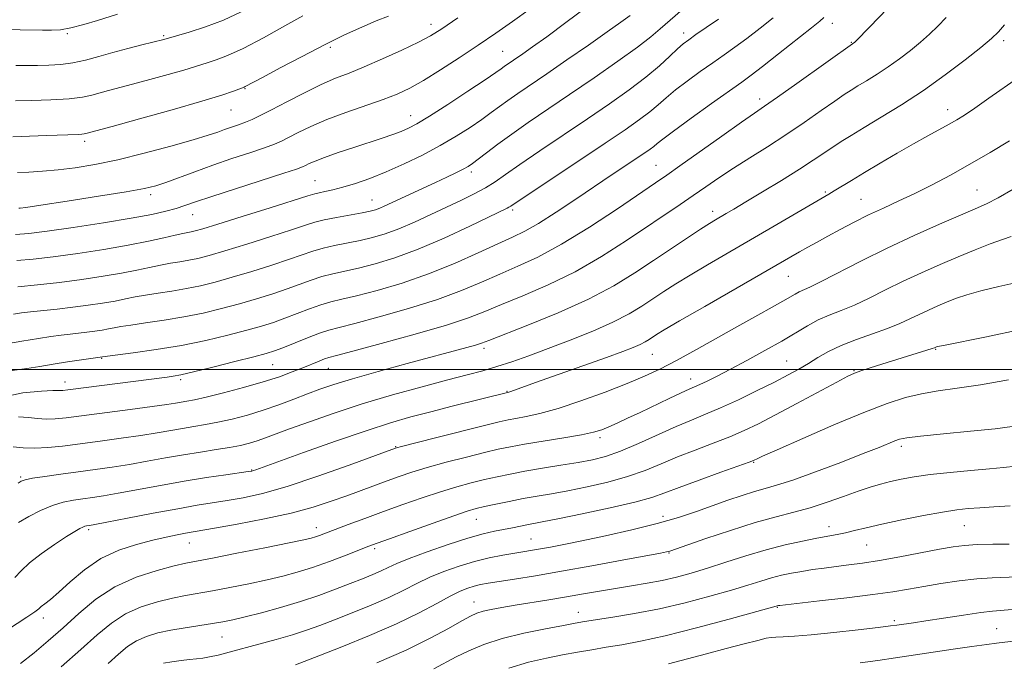
# Model space of a CAD drawing. Extents: x 2049800 to 2052700, y 347300 to 350200.
# Drawn here: x 2050668 to 2050901, y 348431 to 348583 of the extents above; entities that cross this region are included whole.
import ezdxf

# ---------------------------------------------------------------- set-up
doc = ezdxf.new("R2010")
doc.units = 0
doc.header["$MEASUREMENT"] = 0
for name, color, linetype, lineweight in [('32000', 7, 'Continuous', 0), ('DTM SPOT ELEVATION', 2, 'Continuous', 13), ('INDEX CONTOUR', 41, 'Continuous', 13), ('INTERMEDIATE CONTOUR', 44, 'Continuous', 0)]:
    doc.layers.add(name, color=color, linetype=linetype, lineweight=lineweight)

msp = doc.modelspace()

# ---------------------------------------------------------------- linework, layer by layer
at = {"layer": '32000', "flags": 128}
msp.add_lwpolyline([(2052500, 348500), (2050000, 348500)], dxfattribs=at)
at = {"layer": 'DTM SPOT ELEVATION'}
for p in [(2050859.92, 348581.81, 1133.4), (2050765.06, 348581.59, 1148.6), (2050824.78, 348579.54, 1138.5), (2050679.16, 348579.4, 1155.8), (2050701.91, 348578.89, 1154.2), (2050864.42, 348577.38, 1132.1), (2050900.38, 348577.77, 1127.6), (2050741.31, 348576.17, 1149.7), (2050781.99, 348575.2, 1144.9), (2050721.16, 348566.38, 1149.9), (2050842.77, 348563.93, 1132.5), (2050717.86, 348561.33, 1149.1), (2050887.19, 348561.44, 1126.6), (2050760.26, 348559.99, 1144.7), (2050683.24, 348553.97, 1149.6), (2050818.23, 348548.26, 1132.9), (2050737.66, 348544.62, 1142.9), (2050774.61, 348546.69, 1139.6), (2050894.05, 348542.46, 1122.9), (2050698.88, 348541.33, 1145.6), (2050751.14, 348540.06, 1140.8), (2050858.22, 348541.94, 1126.2), (2050866.68, 348540.26, 1124.9), (2050784.34, 348537.69, 1135.7), (2050708.8, 348536.58, 1143.2), (2050831.65, 348537.39, 1128.5), (2050849.54, 348522, 1123.1), (2050777.6, 348505, 1127.6), (2050817.35, 348503.59, 1123.1), (2050884.35, 348504.81, 1115.9), (2050687.24, 348502.68, 1133.9), (2050727.68, 348501.13, 1131.1), (2050849.11, 348502.03, 1118.9), (2050740.86, 348500.26, 1129.2), (2050865.05, 348499.7, 1116.1), (2050678.57, 348497.09, 1132.6), (2050705.93, 348497.62, 1131.7), (2050826.47, 348497.78, 1120.6), (2050783.03, 348494.87, 1124.1), (2050756.75, 348481.78, 1122.1), (2050805.02, 348483.87, 1119.6), (2050876.18, 348481.82, 1111.6), (2050841.32, 348478.11, 1113.9), (2050722.72, 348476.29, 1124.1), (2050668.17, 348474.61, 1126.2), (2050775.76, 348464.61, 1115.2), (2050819.88, 348465.3, 1112.5), (2050684.17, 348462.13, 1121.7), (2050737.96, 348462.61, 1118.6), (2050859.1, 348462.88, 1108.6), (2050891.13, 348463.1, 1107.1), (2050708.01, 348459.01, 1119.2), (2050788.7, 348459.98, 1112.9), (2050868.03, 348458.57, 1107.1), (2050751.76, 348457.7, 1115.7), (2050821.29, 348456.65, 1109.9), (2050775.25, 348445.04, 1108.7), (2050799.9, 348442.63, 1106.7), (2050846.92, 348443.8, 1103.9), (2050673.49, 348441.25, 1119.5), (2050874.58, 348440.65, 1102.3), (2050898.71, 348438.72, 1100.9), (2050715.73, 348436.81, 1113.1)]:
    msp.add_point(p, dxfattribs=at)
at = {"layer": 'INDEX CONTOUR'}
for points in [[(2050667.464, 348519.535, 1140), (2050672.114, 348520.013, 1140), (2050677.33, 348520.6119, 1140), (2050682.601, 348521.3, 1140), (2050687.586, 348522.038, 1140), (2050691.988, 348522.786, 1140), (2050695.5989, 348523.505, 1140), (2050698.57, 348524.157, 1140), (2050701.139, 348524.7051, 1140), (2050703.511, 348525.132, 1140), (2050705.7449, 348525.488, 1140), (2050707.863, 348525.846, 1140), (2050709.987, 348526.292, 1140), (2050712.629, 348526.98, 1140), (2050716.397, 348528.082, 1140), (2050721.5901, 348529.673, 1140), (2050727.263, 348531.4539, 1140), (2050732.16, 348533.027, 1140), (2050735.403, 348534.101, 1140), (2050737.624, 348534.8029, 1140), (2050739.831, 348535.361, 1140), (2050742.751, 348535.955, 1140), (2050748.801, 348537.071, 1140), (2050750.727, 348537.456, 1140), (2050751.976, 348537.775, 1140), (2050752.959, 348538.124, 1140), (2050754.051, 348538.594, 1140), (2050766.163, 348544.224, 1140), (2050768.804, 348545.475, 1140), (2050770.981, 348546.533, 1140), (2050772.6491, 348547.376, 1140), (2050773.837, 348548.029, 1140), (2050774.891, 348548.719, 1140), (2050776.232, 348549.72, 1140), (2050778.208, 348551.2451, 1140), (2050780.86, 348553.256, 1140), (2050784.154, 348555.655, 1140), (2050788.0661, 348558.372, 1140), (2050797.829, 348564.992, 1140), (2050803.593, 348568.95, 1140), (2050809.216, 348572.88, 1140), (2050813.8621, 348576.229, 1140), (2050816.993, 348578.638, 1140), (2050819.249, 348580.542, 1140), (2050821.567, 348582.572, 1140), (2050824.607, 348585.156, 1140)], [(2050666.268, 348555.014, 1150), (2050670.214, 348555.182, 1150), (2050674.326, 348555.339, 1150), (2050681.7399, 348555.595, 1150), (2050682.591, 348555.644, 1150), (2050683.142, 348555.71, 1150), (2050683.529, 348555.79, 1150), (2050689.718, 348557.476, 1150), (2050696.211, 348559.26, 1150), (2050703.9539, 348561.416, 1150), (2050710.959, 348563.421, 1150), (2050715.691, 348564.864, 1150), (2050718.408, 348565.78, 1150), (2050720.947, 348566.752, 1150), (2050721.203, 348566.872, 1150), (2050725.245, 348569.056, 1150), (2050729.405, 348571.284, 1150), (2050734.602, 348574.028, 1150), (2050739.936, 348576.774, 1150), (2050744.668, 348579.101, 1150), (2050748.713, 348580.966, 1150), (2050752.151, 348582.424, 1150), (2050755.038, 348583.529, 1150)], [(2050667.608, 348488.851, 1130), (2050669.95, 348488.687, 1130), (2050672.137, 348488.452, 1130), (2050674.195, 348488.293, 1130), (2050676.258, 348488.334, 1130), (2050678.874, 348488.6001, 1130), (2050693.987, 348490.553, 1130), (2050699.174, 348491.244, 1130), (2050702.649, 348491.744, 1130), (2050704.747, 348492.081, 1130), (2050707.43, 348492.538, 1130), (2050709.204, 348492.88, 1130), (2050711.976, 348493.498, 1130), (2050716.048, 348494.495, 1130), (2050720.812, 348495.743, 1130), (2050725.433, 348497.064, 1130), (2050729.25, 348498.304, 1130), (2050732.302, 348499.429, 1130), (2050734.803, 348500.43, 1130), (2050738.646, 348502, 1130), (2050739.929, 348502.505, 1130), (2050740.938, 348502.85, 1130), (2050742.74, 348503.346, 1130), (2050746.6231, 348504.374, 1130), (2050753.322, 348506.169, 1130), (2050761.364, 348508.386, 1130), (2050768.72, 348510.531, 1130), (2050773.932, 348512.255, 1130), (2050777.812, 348513.762, 1130), (2050781.742, 348515.397, 1130), (2050786.785, 348517.455, 1130), (2050792.745, 348520.021, 1130), (2050799.11, 348523.13, 1130), (2050805.398, 348526.738, 1130), (2050811.258, 348530.482, 1130), (2050823.963, 348539.0459, 1130), (2050827.015, 348541.128, 1130), (2050829.999, 348543.197, 1130), (2050833.117, 348545.341, 1130), (2050836.543, 348547.612, 1130), (2050840.396, 348550.053, 1130), (2050844.579, 348552.677, 1130), (2050848.94, 348555.487, 1130), (2050853.285, 348558.427, 1130), (2050857.261, 348561.205, 1130), (2050860.472, 348563.47, 1130), (2050862.685, 348564.996, 1130), (2050864.315, 348566.055, 1130), (2050865.941, 348567.0449, 1130), (2050868.013, 348568.289, 1130), (2050870.47, 348569.807, 1130), (2050873.123, 348571.548, 1130), (2050875.7951, 348573.452, 1130), (2050878.367, 348575.431, 1130), (2050880.733, 348577.388, 1130), (2050882.834, 348579.268, 1130), (2050884.807, 348581.16, 1130), (2050886.837, 348583.192, 1130)], [(2050662.402, 348436.857, 1120), (2050669.616, 348441.49, 1120), (2050671.502, 348442.77, 1120), (2050672.412, 348443.475, 1120), (2050672.999, 348443.972, 1120), (2050673.833, 348444.608, 1120), (2050675.155, 348445.655, 1120), (2050677.123, 348447.361, 1120), (2050679.843, 348449.843, 1120), (2050683.217, 348452.676, 1120), (2050687.093, 348455.301, 1120), (2050691.288, 348457.283, 1120), (2050695.483, 348458.677, 1120), (2050699.3281, 348459.661, 1120), (2050702.537, 348460.389, 1120), (2050705.094, 348460.922, 1120), (2050707.05, 348461.294, 1120), (2050713.9339, 348462.483, 1120), (2050719.269, 348463.444, 1120), (2050725.715, 348464.692, 1120), (2050732.035, 348466.08, 1120), (2050737.262, 348467.48, 1120), (2050741.515, 348468.853, 1120), (2050745.1829, 348470.18, 1120), (2050754.744, 348473.725, 1120), (2050757.538, 348474.735, 1120), (2050760.528, 348475.741, 1120), (2050764.156, 348476.838, 1120), (2050768.658, 348478.077, 1120), (2050773.4469, 348479.324, 1120), (2050777.727, 348480.3949, 1120), (2050780.9881, 348481.171, 1120), (2050783.844, 348481.767, 1120), (2050787.195, 348482.361, 1120), (2050796.435, 348483.868, 1120), (2050800.633, 348484.602, 1120), (2050803.489, 348485.213, 1120), (2050805.406, 348485.79, 1120), (2050807.064, 348486.463, 1120), (2050809.04, 348487.344, 1120), (2050811.491, 348488.473, 1120), (2050814.468, 348489.872, 1120), (2050821.365, 348493.149, 1120), (2050824.221, 348494.491, 1120), (2050826.0961, 348495.344, 1120), (2050827.368, 348495.9, 1120), (2050828.607, 348496.455, 1120), (2050830.309, 348497.264, 1120), (2050832.67, 348498.442, 1120), (2050835.8109, 348500.066, 1120), (2050839.735, 348502.154, 1120), (2050843.978, 348504.475, 1120), (2050847.96, 348506.741, 1120), (2050854.013, 348510.366, 1120), (2050856.564, 348511.726, 1120), (2050859.1841, 348512.855, 1120), (2050862.008, 348513.951, 1120), (2050865.137, 348515.246, 1120), (2050868.644, 348516.908, 1120), (2050872.495, 348518.841, 1120), (2050876.627, 348520.883, 1120), (2050880.96, 348522.896, 1120), (2050885.351, 348524.825, 1120), (2050889.642, 348526.636, 1120), (2050893.665, 348528.286, 1120), (2050897.219, 348529.692, 1120), (2050900.095, 348530.762, 1120), (2050902.158, 348531.442, 1120)], [(2050733.0961, 348430.2, 1110), (2050735.137, 348430.965, 1110), (2050738.608, 348432.3181, 1110), (2050744.025, 348434.453, 1110), (2050750.534, 348437.105, 1110), (2050756.938, 348439.898, 1110), (2050762.265, 348442.493, 1110), (2050766.445, 348444.724, 1110), (2050769.6321, 348446.462, 1110), (2050772.001, 348447.632, 1110), (2050773.797, 348448.357, 1110), (2050775.285, 348448.812, 1110), (2050776.75, 348449.158, 1110), (2050778.574, 348449.496, 1110), (2050781.157, 348449.913, 1110), (2050784.844, 348450.488, 1110), (2050789.741, 348451.274, 1110), (2050795.895, 348452.314, 1110), (2050803.118, 348453.601, 1110), (2050810.275, 348454.9149, 1110), (2050819.2991, 348456.6041, 1110), (2050820.712, 348456.879, 1110), (2050821.156, 348456.98, 1110), (2050821.528, 348457.095, 1110), (2050830.0071, 348460.03, 1110), (2050835.863, 348461.995, 1110), (2050841.702, 348463.834, 1110), (2050846.614, 348465.205, 1110), (2050850.791, 348466.276, 1110), (2050854.698, 348467.343, 1110), (2050858.673, 348468.62, 1110), (2050862.54, 348469.983, 1110), (2050865.995, 348471.222, 1110), (2050868.835, 348472.182, 1110), (2050871.2709, 348472.912, 1110), (2050873.616, 348473.516, 1110), (2050876.176, 348474.079, 1110), (2050879.231, 348474.6259, 1110), (2050883.05, 348475.165, 1110), (2050887.729, 348475.695, 1110), (2050892.6549, 348476.173, 1110), (2050897.038, 348476.549, 1110), (2050900.373, 348476.816, 1110), (2050903.297, 348477.158, 1110)], [(2050866.496, 348430.669, 1100), (2050870.635, 348431.214, 1100), (2050874.832, 348431.838, 1100), (2050883.707, 348433.216, 1100), (2050888.425, 348433.909, 1100), (2050892.843, 348434.529, 1100), (2050896.373, 348435.005, 1100), (2050898.655, 348435.296, 1100), (2050912.584, 348436.9441, 1100)]]:
    msp.add_polyline3d(points, dxfattribs=at)
at = {"layer": 'INTERMEDIATE CONTOUR'}
for points in [[(2050663.044, 348493.296, 1132), (2050668.657, 348494.461, 1132), (2050673.067, 348494.914, 1132), (2050675.7, 348495.069, 1132), (2050676.975, 348495.086, 1132), (2050677.56, 348495.06, 1132), (2050678.115, 348495.079, 1132), (2050679.271, 348495.211, 1132), (2050702.723, 348498.22, 1132), (2050704.17, 348498.422, 1132), (2050705.977, 348498.761, 1132), (2050708.946, 348499.437, 1132), (2050713.522, 348500.556, 1132), (2050718.734, 348501.867, 1132), (2050723.258, 348503.025, 1132), (2050726.163, 348503.8, 1132), (2050728.082, 348504.3999, 1132), (2050730.041, 348505.147, 1132), (2050735.917, 348507.512, 1132), (2050738.768, 348508.603, 1132), (2050740.963, 348509.331, 1132), (2050743.344, 348509.97, 1132), (2050747.059, 348510.9131, 1132), (2050752.842, 348512.446, 1132), (2050759.798, 348514.415, 1132), (2050766.62, 348516.562, 1132), (2050772.302, 348518.666, 1132), (2050777.035, 348520.672, 1132), (2050781.31, 348522.5661, 1132), (2050785.603, 348524.412, 1132), (2050790.338, 348526.601, 1132), (2050795.924, 348529.604, 1132), (2050802.501, 348533.651, 1132), (2050809.129, 348538.014, 1132), (2050818.148, 348544.141, 1132), (2050820.77, 348545.947, 1132), (2050823.905, 348548.153, 1132), (2050833.808, 348555.19, 1132), (2050838.415, 348558.445, 1132), (2050841.483, 348560.575, 1132), (2050843.889, 348562.223, 1132), (2050846.947, 348564.355, 1132), (2050851.519, 348567.603, 1132), (2050865.197, 348577.38, 1132), (2050865.417, 348577.593, 1132), (2050868.734, 348580.993, 1132), (2050872.966, 348585.363, 1132)], [(2050666.912, 348531.953, 1144), (2050670.076, 348532.164, 1144), (2050674.364, 348532.714, 1144), (2050680.573, 348533.603, 1144), (2050687.689, 348534.678, 1144), (2050694.241, 348535.7479, 1144), (2050699.098, 348536.661, 1144), (2050702.464, 348537.429, 1144), (2050704.882, 348538.106, 1144), (2050706.945, 348538.773, 1144), (2050709.461, 348539.633, 1144), (2050713.292, 348540.915, 1144), (2050718.892, 348542.731, 1144), (2050730.281, 348546.386, 1144), (2050733.322, 348547.389, 1144), (2050734.729, 348547.904, 1144), (2050735.444, 348548.244, 1144), (2050736.302, 348548.6779, 1144), (2050737.699, 348549.298, 1144), (2050739.923, 348550.158, 1144), (2050743.116, 348551.27, 1144), (2050746.826, 348552.5061, 1144), (2050753.534, 348554.716, 1144), (2050756.027, 348555.569, 1144), (2050758.032, 348556.305, 1144), (2050759.742, 348557.029, 1144), (2050761.741, 348558.092, 1144), (2050764.713, 348559.905, 1144), (2050769.029, 348562.677, 1144), (2050773.819, 348565.814, 1144), (2050777.899, 348568.522, 1144), (2050780.397, 348570.208, 1144), (2050781.67, 348571.095, 1144), (2050782.387, 348571.61, 1144), (2050786.817, 348574.651, 1144), (2050789.1, 348576.266, 1144), (2050792.43, 348578.669, 1144), (2050796.974, 348582.001, 1144), (2050802.162, 348585.904, 1144)], [(2050667.02, 348571.874, 1154), (2050669.442, 348571.858, 1154), (2050672.079, 348571.872, 1154), (2050674.805, 348571.926, 1154), (2050677.602, 348572.096, 1154), (2050680.48, 348572.478, 1154), (2050683.456, 348573.135, 1154), (2050686.582, 348573.993, 1154), (2050689.916, 348574.945, 1154), (2050693.432, 348575.89, 1154), (2050696.75, 348576.737, 1154), (2050701.936, 348578.04, 1154), (2050707.963, 348579.774, 1154), (2050711.833, 348581.012, 1154), (2050716.074, 348582.613, 1154), (2050720.226, 348584.524, 1154)], [(2050667.696, 348538.113, 1146), (2050667.998, 348538.146, 1146), (2050669.386, 348538.344, 1146), (2050672.913, 348538.871, 1146), (2050679.1191, 348539.816, 1146), (2050686.507, 348540.963, 1146), (2050693.074, 348542.02, 1146), (2050697.3551, 348542.787, 1146), (2050700.058, 348543.436, 1146), (2050702.435, 348544.23, 1146), (2050709.263, 348546.776, 1146), (2050713.5351, 348548.316, 1146), (2050718.041, 348549.852, 1146), (2050722.293, 348551.259, 1146), (2050725.749, 348552.414, 1146), (2050728.068, 348553.257, 1146), (2050729.729, 348553.98, 1146), (2050731.416, 348554.834, 1146), (2050733.702, 348556.013, 1146), (2050736.721, 348557.4639, 1146), (2050740.497, 348559.078, 1146), (2050744.949, 348560.743, 1146), (2050753.753, 348563.8299, 1146), (2050757.093, 348565.129, 1146), (2050760.049, 348566.52, 1146), (2050763.288, 348568.343, 1146), (2050767.289, 348570.82, 1146), (2050771.765, 348573.723, 1146), (2050776.24, 348576.708, 1146), (2050780.371, 348579.526, 1146), (2050784.347, 348582.306, 1146), (2050788.492, 348585.27, 1146)], [(2050663.417, 348505.836, 1136), (2050668.398, 348506.708, 1136), (2050672.311, 348507.363, 1136), (2050675.281, 348507.819, 1136), (2050677.682, 348508.1451, 1136), (2050679.835, 348508.402, 1136), (2050683.766, 348508.847, 1136), (2050685.624, 348509.088, 1136), (2050687.357, 348509.344, 1136), (2050688.875, 348509.602, 1136), (2050690.196, 348509.859, 1136), (2050691.763, 348510.151, 1136), (2050694.128, 348510.524, 1136), (2050697.66, 348511.017, 1136), (2050702.021, 348511.648, 1136), (2050706.693, 348512.429, 1136), (2050711.247, 348513.361, 1136), (2050715.618, 348514.415, 1136), (2050719.827, 348515.553, 1136), (2050723.876, 348516.737, 1136), (2050727.672, 348517.9269, 1136), (2050731.101, 348519.087, 1136), (2050736.771, 348521.157, 1136), (2050739.3, 348521.982, 1136), (2050741.857, 348522.643, 1136), (2050747.93, 348523.992, 1136), (2050751.868, 348524.992, 1136), (2050756.558, 348526.422, 1136), (2050762.053, 348528.444, 1136), (2050768.227, 348531.091, 1136), (2050774.218, 348533.873, 1136), (2050783.038, 348538.135, 1136), (2050783.503, 348538.379, 1136), (2050783.937, 348538.656, 1136), (2050788.252, 348541.542, 1136), (2050800.026, 348549.372, 1136), (2050806.207, 348553.501, 1136), (2050810.934, 348556.699, 1136), (2050814.318, 348559.073, 1136), (2050816.793, 348560.9441, 1136), (2050818.783, 348562.608, 1136), (2050820.68, 348564.266, 1136), (2050822.868, 348566.093, 1136), (2050825.606, 348568.197, 1136), (2050828.652, 348570.421, 1136), (2050831.64, 348572.539, 1136), (2050834.318, 348574.409, 1136), (2050836.8871, 348576.224, 1136), (2050839.664, 348578.261, 1136), (2050842.821, 348580.675, 1136), (2050845.9569, 348583.136, 1136)], [(2050665.48, 348580.385, 1156), (2050668.041, 348580.299, 1156), (2050673.307, 348580.227, 1156), (2050675.454, 348580.21, 1156), (2050677.519, 348580.331, 1156), (2050679.952, 348580.744, 1156), (2050683.02, 348581.534, 1156), (2050686.274, 348582.506, 1156), (2050691.034, 348584.012, 1156)], [(2050666.16, 348499.789, 1134), (2050669.574, 348500.257, 1134), (2050672.665, 348500.746, 1134), (2050675.794, 348501.261, 1134), (2050679.1699, 348501.794, 1134), (2050687.494, 348503.036, 1134), (2050694.735, 348503.96, 1134), (2050700.159, 348504.728, 1134), (2050706.107, 348505.72, 1134), (2050711.877, 348506.895, 1134), (2050717.112, 348508.133, 1134), (2050721.543, 348509.289, 1134), (2050725.019, 348510.2679, 1134), (2050727.877, 348511.164, 1134), (2050730.571, 348512.117, 1134), (2050736.344, 348514.334, 1134), (2050739.034, 348515.293, 1134), (2050741.41, 348515.987, 1134), (2050744.001, 348516.616, 1134), (2050747.494, 348517.453, 1134), (2050752.362, 348518.7219, 1134), (2050758.232, 348520.445, 1134), (2050764.52, 348522.592, 1134), (2050770.672, 348525.078, 1134), (2050776.258, 348527.583, 1134), (2050780.878, 348529.734, 1134), (2050784.338, 348531.312, 1134), (2050787.268, 348532.7281, 1134), (2050790.503, 348534.549, 1134), (2050794.636, 348537.167, 1134), (2050799.303, 348540.2721, 1134), (2050807.901, 348546.07, 1134), (2050815.579, 348551.2131, 1134), (2050816.834, 348552.092, 1134), (2050817.72, 348552.761, 1134), (2050818.519, 348553.418, 1134), (2050819.843, 348554.472, 1134), (2050822.386, 348556.3851, 1134), (2050826.52, 348559.396, 1134), (2050831.34, 348562.861, 1134), (2050838.514, 348567.973, 1134), (2050840.74, 348569.595, 1134), (2050843.393, 348571.621, 1134), (2050847.205, 348574.6049, 1134), (2050854.964, 348580.745, 1134), (2050856.989, 348582.372, 1134), (2050857.901, 348583.194, 1134)], [(2050666.468, 348513.115, 1138), (2050668.295, 348513.376, 1138), (2050670.454, 348513.63, 1138), (2050676.777, 348514.3, 1138), (2050680.457, 348514.721, 1138), (2050684.085, 348515.192, 1138), (2050687.468, 348515.691, 1138), (2050690.431, 348516.194, 1138), (2050692.898, 348516.6821, 1138), (2050695.167, 348517.154, 1138), (2050697.634, 348517.615, 1138), (2050700.586, 348518.075, 1138), (2050703.883, 348518.568, 1138), (2050707.278, 348519.1369, 1138), (2050710.6171, 348519.826, 1138), (2050714.123, 348520.698, 1138), (2050718.112, 348521.818, 1138), (2050722.733, 348523.205, 1138), (2050727.467, 348524.69, 1138), (2050731.63, 348526.057, 1138), (2050737.197, 348527.98, 1138), (2050739.565, 348528.672, 1138), (2050742.304, 348529.2989, 1138), (2050748.365, 348530.532, 1138), (2050751.298, 348531.224, 1138), (2050754.267, 348532.098, 1138), (2050757.506, 348533.284, 1138), (2050761.16, 348534.852, 1138), (2050765.024, 348536.644, 1138), (2050772.2529, 348540.077, 1138), (2050775.301, 348541.5651, 1138), (2050777.921, 348542.97, 1138), (2050780.203, 348544.399, 1138), (2050782.698, 348546.133, 1138), (2050786.073, 348548.4959, 1138), (2050790.769, 348551.688, 1138), (2050802.018, 348559.247, 1138), (2050807.283, 348562.844, 1138), (2050811.927, 348566.137, 1138), (2050815.8671, 348569.126, 1138), (2050819.048, 348571.798, 1138), (2050821.518, 348574.06, 1138), (2050823.351, 348575.801, 1138), (2050824.691, 348576.998, 1138), (2050825.963, 348577.98, 1138), (2050827.661, 348579.163, 1138), (2050830.121, 348580.844, 1138), (2050833.035, 348582.853, 1138)], [(2050666.897, 348563.502, 1152), (2050670.674, 348563.591, 1152), (2050675.262, 348563.752, 1152), (2050679.554, 348564.019, 1152), (2050682.712, 348564.41, 1152), (2050684.982, 348564.8899, 1152), (2050688.892, 348565.952, 1152), (2050694.563, 348567.437, 1152), (2050698.64, 348568.538, 1152), (2050702.945, 348569.728, 1152), (2050706.65, 348570.787, 1152), (2050709.17, 348571.555, 1152), (2050712.42, 348572.618, 1152), (2050714.34, 348573.231, 1152), (2050716.998, 348574.232, 1152), (2050720.692, 348575.925, 1152), (2050725.49, 348578.445, 1152), (2050730.552, 348581.255, 1152), (2050734.808, 348583.653, 1152)], [(2050667.188, 348525.744, 1142), (2050671.095, 348526.089, 1142), (2050675.847, 348526.663, 1142), (2050681.603, 348527.456, 1142), (2050687.765, 348528.391, 1142), (2050693.545, 348529.378, 1142), (2050698.301, 348530.328, 1142), (2050701.973, 348531.159, 1142), (2050704.645, 348531.796, 1142), (2050706.437, 348532.189, 1142), (2050707.607, 348532.408, 1142), (2050708.449, 348532.555, 1142), (2050709.358, 348532.757, 1142), (2050711.134, 348533.262, 1142), (2050714.681, 348534.346, 1142), (2050720.4471, 348536.142, 1142), (2050727.058, 348538.217, 1142), (2050736.004, 348541.054, 1142), (2050737.617, 348541.551, 1142), (2050738.636, 348541.799, 1142), (2050739.983, 348542.069, 1142), (2050741.854, 348542.476, 1142), (2050744.261, 348543.094, 1142), (2050747.205, 348543.988, 1142), (2050750.642, 348545.192, 1142), (2050754.513, 348546.731, 1142), (2050758.728, 348548.603, 1142), (2050763.053, 348550.711, 1142), (2050767.221, 348552.931, 1142), (2050771.001, 348555.1429, 1142), (2050774.301, 348557.24, 1142), (2050777.066, 348559.1209, 1142), (2050779.302, 348560.726, 1142), (2050781.265, 348562.176, 1142), (2050783.27, 348563.632, 1142), (2050785.626, 348565.268, 1142), (2050792.434, 348569.901, 1142), (2050797.212, 348573.189, 1142), (2050802.261, 348576.692, 1142), (2050806.726, 348579.815, 1142), (2050809.962, 348582.113, 1142), (2050812.159, 348583.7229, 1142)], [(2050667.406, 348546.579, 1148), (2050670.045, 348546.697, 1148), (2050673.285, 348546.886, 1148), (2050676.979, 348547.198, 1148), (2050681.041, 348547.696, 1148), (2050685.654, 348548.467, 1148), (2050691.067, 348549.605, 1148), (2050697.316, 348551.135, 1148), (2050703.592, 348552.8059, 1148), (2050708.874, 348554.301, 1148), (2050712.431, 348555.381, 1148), (2050714.679, 348556.13, 1148), (2050716.325, 348556.712, 1148), (2050719.598, 348557.838, 1148), (2050721.217, 348558.442, 1148), (2050722.813, 348559.126, 1148), (2050724.729, 348560.055, 1148), (2050727.387, 348561.424, 1148), (2050731.031, 348563.325, 1148), (2050735.177, 348565.447, 1148), (2050739.164, 348567.379, 1148), (2050742.541, 348568.842, 1148), (2050745.71, 348570.097, 1148), (2050749.289, 348571.5371, 1148), (2050753.65, 348573.426, 1148), (2050758.209, 348575.504, 1148), (2050762.141, 348577.382, 1148), (2050764.971, 348578.862, 1148), (2050767.638, 348580.519, 1148), (2050771.431, 348583.118, 1148)], [(2050666.373, 348481.716, 1128), (2050668.757, 348481.52, 1128), (2050671.492, 348481.401, 1128), (2050674.536, 348481.544, 1128), (2050678.02, 348481.923, 1128), (2050686.882, 348483.088, 1128), (2050691.865, 348483.754, 1128), (2050696.499, 348484.414, 1128), (2050700.352, 348485.03, 1128), (2050706.361, 348486.082, 1128), (2050709.034, 348486.518, 1128), (2050711.766, 348486.9751, 1128), (2050714.741, 348487.544, 1128), (2050718.084, 348488.301, 1128), (2050721.701, 348489.255, 1128), (2050725.438, 348490.396, 1128), (2050729.147, 348491.693, 1128), (2050732.682, 348493.036, 1128), (2050735.8989, 348494.291, 1128), (2050738.815, 348495.387, 1128), (2050742.087, 348496.491, 1128), (2050746.532, 348497.83, 1128), (2050752.618, 348499.5411, 1128), (2050759.4219, 348501.396, 1128), (2050773.544, 348505.202, 1128), (2050775.59, 348505.78, 1128), (2050776.976, 348506.222, 1128), (2050778.7661, 348506.898, 1128), (2050787.9671, 348510.4981, 1128), (2050795.153, 348513.441, 1128), (2050802.296, 348516.657, 1128), (2050808.277, 348519.8141, 1128), (2050813.246, 348522.857, 1128), (2050817.666, 348525.802, 1128), (2050821.873, 348528.626, 1128), (2050825.671, 348531.15, 1128), (2050828.7329, 348533.155, 1128), (2050830.855, 348534.506, 1128), (2050832.31, 348535.391, 1128), (2050834.812, 348536.851, 1128), (2050836.665, 348537.946, 1128), (2050839.469, 348539.617, 1128), (2050843.429, 348541.994, 1128), (2050847.924, 348544.725, 1128), (2050852.127, 348547.337, 1128), (2050855.406, 348549.464, 1128), (2050859.993, 348552.579, 1128), (2050862.004, 348553.9, 1128), (2050864.336, 348555.3571, 1128), (2050867.389, 348557.203, 1128), (2050871.435, 348559.63, 1128), (2050876.232, 348562.595, 1128), (2050881.411, 348565.995, 1128), (2050886.582, 348569.665, 1128), (2050891.278, 348573.205, 1128), (2050895.012, 348576.152, 1128), (2050897.486, 348578.218, 1128), (2050899.139, 348579.814, 1128), (2050900.602, 348581.525, 1128)], [(2050667.527, 348473.12, 1126), (2050668.243, 348473.622, 1126), (2050669.185, 348473.959, 1126), (2050670.921, 348474.292, 1126), (2050673.836, 348474.745, 1126), (2050677.602, 348475.289, 1126), (2050681.709, 348475.855, 1126), (2050685.752, 348476.399, 1126), (2050689.75, 348476.956, 1126), (2050693.8241, 348477.583, 1126), (2050698.055, 348478.316, 1126), (2050702.355, 348479.096, 1126), (2050706.594, 348479.845, 1126), (2050710.638, 348480.499, 1126), (2050714.329, 348481.07, 1126), (2050717.506, 348481.5889, 1126), (2050720.068, 348482.087, 1126), (2050722.174, 348482.6, 1126), (2050724.044, 348483.162, 1126), (2050725.945, 348483.828, 1126), (2050731.667, 348485.974, 1126), (2050736.338, 348487.678, 1126), (2050742.167, 348489.702, 1126), (2050748.85, 348491.865, 1126), (2050756.012, 348493.99, 1126), (2050762.989, 348495.931, 1126), (2050769.04, 348497.547, 1126), (2050773.664, 348498.759, 1126), (2050777.294, 348499.734, 1126), (2050780.6, 348500.7029, 1126), (2050784.159, 348501.8621, 1126), (2050788.183, 348503.2729, 1126), (2050792.795, 348504.967, 1126), (2050797.991, 348506.941, 1126), (2050803.284, 348509.065, 1126), (2050808.059, 348511.177, 1126), (2050811.867, 348513.148, 1126), (2050814.907, 348514.987, 1126), (2050820.108, 348518.454, 1126), (2050822.923, 348520.272, 1126), (2050826.277, 348522.34, 1126), (2050830.384, 348524.7721, 1126), (2050845.883, 348533.762, 1126), (2050859.048, 348541.44, 1126), (2050860.347, 348542.218, 1126), (2050864.43, 348544.721, 1126), (2050867.469, 348546.562, 1126), (2050871.177, 348548.773, 1126), (2050875.194, 348551.131, 1126), (2050879.074, 348553.359, 1126), (2050882.445, 348555.237, 1126), (2050887.504, 348557.991, 1126), (2050889.316, 348559.0219, 1126), (2050891.154, 348560.169, 1126), (2050893.576, 348561.797, 1126), (2050896.916, 348564.115, 1126), (2050903.89, 348569.013, 1126)], [(2050667.612, 348463.8669, 1124), (2050670.06, 348465.298, 1124), (2050672.821, 348466.695, 1124), (2050675.613, 348467.86, 1124), (2050678.207, 348468.648, 1124), (2050680.602, 348469.14, 1124), (2050682.853, 348469.471, 1124), (2050685.084, 348469.775, 1124), (2050687.693, 348470.1661, 1124), (2050691.15, 348470.752, 1124), (2050701.133, 348472.601, 1124), (2050706.74, 348473.596, 1124), (2050712.051, 348474.453, 1124), (2050716.61, 348475.129, 1124), (2050721.895, 348475.876, 1124), (2050722.756, 348476.015, 1124), (2050723.138, 348476.111, 1124), (2050723.678, 348476.296, 1124), (2050734.994, 348480.384, 1124), (2050742.483, 348483.0479, 1124), (2050749.728, 348485.545, 1124), (2050755.534, 348487.409, 1124), (2050760.343, 348488.7981, 1124), (2050765.004, 348490.024, 1124), (2050770.083, 348491.314, 1124), (2050783.498, 348494.655, 1124), (2050783.936, 348494.8001, 1124), (2050789.794, 348496.911, 1124), (2050806.509, 348502.876, 1124), (2050810.388, 348504.292, 1124), (2050812.865, 348505.247, 1124), (2050814.467, 348505.945, 1124), (2050815.648, 348506.556, 1124), (2050816.592, 348507.127, 1124), (2050818.343, 348508.281, 1124), (2050820.176, 348509.394, 1124), (2050823.82, 348511.525, 1124), (2050829.754, 348514.944, 1124), (2050852.151, 348527.809, 1124), (2050854.1299, 348528.922, 1124), (2050856.308, 348530.128, 1124), (2050858.825, 348531.504, 1124), (2050861.769, 348533.096, 1124), (2050865.038, 348534.815, 1124), (2050868.482, 348536.54, 1124), (2050871.989, 348538.189, 1124), (2050875.603, 348539.846, 1124), (2050879.407, 348541.636, 1124), (2050883.471, 348543.664, 1124), (2050887.807, 348545.9581, 1124), (2050892.413, 348548.526, 1124), (2050897.209, 348551.323, 1124), (2050901.793, 348554.089, 1124)], [(2050666.771, 348450.836, 1122), (2050668.257, 348452.461, 1122), (2050670.191, 348454.3, 1122), (2050672.988, 348456.466, 1122), (2050676.161, 348458.669, 1122), (2050678.993, 348460.523, 1122), (2050680.939, 348461.738, 1122), (2050682.122, 348462.417, 1122), (2050682.834, 348462.761, 1122), (2050683.327, 348462.946, 1122), (2050683.696, 348463.04, 1122), (2050684.415, 348463.152, 1122), (2050685.6351, 348463.376, 1122), (2050688.475, 348463.922, 1122), (2050693.3931, 348464.878, 1122), (2050699.422, 348466.0381, 1122), (2050705.236, 348467.119, 1122), (2050709.837, 348467.913, 1122), (2050716.958, 348469.044, 1122), (2050720.713, 348469.708, 1122), (2050725.286, 348470.739, 1122), (2050731.131, 348472.397, 1122), (2050738.364, 348474.788, 1122), (2050745.74, 348477.4, 1122), (2050756.6539, 348481.396, 1122), (2050756.932, 348481.482, 1122), (2050758.089, 348481.788, 1122), (2050766.171, 348483.863, 1122), (2050777.73, 348486.797, 1122), (2050781.218, 348487.658, 1122), (2050783.351, 348488.134, 1122), (2050785.163, 348488.463, 1122), (2050787.544, 348488.876, 1122), (2050790.808, 348489.581, 1122), (2050795.123, 348490.778, 1122), (2050800.486, 348492.572, 1122), (2050806.208, 348494.681, 1122), (2050811.4259, 348496.723, 1122), (2050815.56, 348498.449, 1122), (2050819.158, 348500.124, 1122), (2050823.053, 348502.145, 1122), (2050827.823, 348504.769, 1122), (2050838.058, 348510.529, 1122), (2050842.295, 348512.888, 1122), (2050845.662, 348514.748, 1122), (2050848.1789, 348516.153, 1122), (2050851.097, 348517.856, 1122), (2050852.032, 348518.354, 1122), (2050854.623, 348519.5, 1122), (2050857.297, 348520.805, 1122), (2050866.769, 348525.702, 1122), (2050872.859, 348528.724, 1122), (2050879.231, 348531.689, 1122), (2050885.239, 348534.348, 1122), (2050890.197, 348536.474, 1122), (2050893.684, 348537.957, 1122), (2050896.344, 348539.17, 1122), (2050899.086, 348540.605, 1122), (2050902.596, 348542.613, 1122)], [(2050668.091, 348430.557, 1118), (2050671.309, 348433.041, 1118), (2050674.663, 348435.853, 1118), (2050678.165, 348438.983, 1118), (2050681.853, 348442.366, 1118), (2050685.871, 348445.704, 1118), (2050690.388, 348448.645, 1118), (2050695.4169, 348450.912, 1118), (2050700.344, 348452.525, 1118), (2050704.396, 348453.583, 1118), (2050707.166, 348454.221, 1118), (2050709.702, 348454.73, 1118), (2050713.419, 348455.44, 1118), (2050719.202, 348456.568, 1118), (2050725.825, 348457.879, 1118), (2050731.536, 348459.024, 1118), (2050735.029, 348459.746, 1118), (2050736.791, 348460.152, 1118), (2050737.757, 348460.444, 1118), (2050738.758, 348460.802, 1118), (2050745.54, 348463.356, 1118), (2050749.452, 348464.8119, 1118), (2050753.846, 348466.431, 1118), (2050758.443, 348468.101, 1118), (2050763.004, 348469.707, 1118), (2050767.297, 348471.132, 1118), (2050771.146, 348472.291, 1118), (2050774.5899, 348473.222, 1118), (2050777.725, 348473.9941, 1118), (2050780.685, 348474.672, 1118), (2050783.758, 348475.311, 1118), (2050787.274, 348475.961, 1118), (2050791.414, 348476.656, 1118), (2050795.781, 348477.364, 1118), (2050799.83, 348478.035, 1118), (2050803.209, 348478.6709, 1118), (2050806.3369, 348479.477, 1118), (2050809.825, 348480.71, 1118), (2050814.0789, 348482.5151, 1118), (2050823.003, 348486.542, 1118), (2050826.627, 348488.074, 1118), (2050829.932, 348489.422, 1118), (2050833.499, 348490.944, 1118), (2050837.711, 348492.884, 1118), (2050842.154, 348495.03, 1118), (2050846.216, 348497.0541, 1118), (2050849.442, 348498.717, 1118), (2050852.0069, 348500.116, 1118), (2050854.247, 348501.434, 1118), (2050856.481, 348502.814, 1118), (2050858.972, 348504.248, 1118), (2050861.965, 348505.686, 1118), (2050865.581, 348507.0849, 1118), (2050869.425, 348508.424, 1118), (2050872.9761, 348509.688, 1118), (2050875.851, 348510.868, 1118), (2050878.221, 348511.979, 1118), (2050880.394, 348513.043, 1118), (2050882.613, 348514.074, 1118), (2050884.863, 348515.061, 1118), (2050887.061, 348515.989, 1118), (2050889.215, 348516.853, 1118), (2050891.695, 348517.704, 1118), (2050894.957, 348518.608, 1118), (2050899.274, 348519.617, 1118), (2050904.186, 348520.748, 1118)], [(2050677.673, 348429.72, 1116), (2050682.328, 348433.792, 1116), (2050686.206, 348437.263, 1116), (2050689.576, 348440.069, 1116), (2050692.934, 348442.268, 1116), (2050696.636, 348443.926, 1116), (2050700.454, 348445.135, 1116), (2050704.016, 348445.991, 1116), (2050707.098, 348446.603, 1116), (2050713.442, 348447.707, 1116), (2050717.559, 348448.477, 1116), (2050722.043, 348449.371, 1116), (2050726.34, 348450.283, 1116), (2050730.064, 348451.15, 1116), (2050733.4949, 348452.0799, 1116), (2050737.082, 348453.222, 1116), (2050741.086, 348454.652, 1116), (2050745.03, 348456.142, 1116), (2050750.392, 348458.217, 1116), (2050752.346, 348458.945, 1116), (2050755.311, 348460.021, 1116), (2050760.049, 348461.729, 1116), (2050765.568, 348463.706, 1116), (2050770.439, 348465.427, 1116), (2050773.633, 348466.506, 1116), (2050775.734, 348467.121, 1116), (2050777.723, 348467.593, 1116), (2050780.364, 348468.171, 1116), (2050783.528, 348468.833, 1116), (2050786.865, 348469.485, 1116), (2050790.136, 348470.07, 1116), (2050793.556, 348470.662, 1116), (2050797.448, 348471.371, 1116), (2050802.002, 348472.283, 1116), (2050806.862, 348473.399, 1116), (2050811.533, 348474.698, 1116), (2050815.666, 348476.153, 1116), (2050819.485, 348477.72, 1116), (2050823.355, 348479.345, 1116), (2050827.522, 348480.978, 1116), (2050831.746, 348482.576, 1116), (2050835.664, 348484.099, 1116), (2050839.081, 348485.558, 1116), (2050842.478, 348487.186, 1116), (2050846.501, 348489.27, 1116), (2050851.506, 348491.945, 1116), (2050860.962, 348497.056, 1116), (2050863.572, 348498.435, 1116), (2050865.143, 348499.163, 1116), (2050866.643, 348499.697, 1116), (2050868.829, 348500.4031, 1116), (2050871.604, 348501.278, 1116), (2050883.524, 348504.97, 1116), (2050884.006, 348505.135, 1116), (2050884.479, 348505.3421, 1116), (2050884.766, 348505.42, 1116), (2050886.17, 348505.716, 1116), (2050896.348, 348507.775, 1116), (2050904.447, 348509.506, 1116)], [(2050688.803, 348430.554, 1114), (2050691.245, 348432.74, 1114), (2050693.366, 348434.506, 1114), (2050695.4811, 348435.891, 1114), (2050697.855, 348436.941, 1114), (2050700.565, 348437.745, 1114), (2050703.636, 348438.4, 1114), (2050707.03, 348438.986, 1114), (2050713.464, 348439.975, 1114), (2050715.915, 348440.387, 1114), (2050718.2599, 348440.863, 1114), (2050721.144, 348441.542, 1114), (2050725.018, 348442.523, 1114), (2050729.555, 348443.755, 1114), (2050734.233, 348445.1519, 1114), (2050738.608, 348446.624, 1114), (2050742.545, 348448.075, 1114), (2050745.991, 348449.409, 1114), (2050748.906, 348450.553, 1114), (2050751.326, 348451.531, 1114), (2050753.304, 348452.391, 1114), (2050754.9969, 348453.201, 1114), (2050756.973, 348454.122, 1114), (2050759.902, 348455.333, 1114), (2050764.184, 348456.927, 1114), (2050769.128, 348458.6441, 1114), (2050773.773, 348460.1351, 1114), (2050777.379, 348461.141, 1114), (2050780.099, 348461.764, 1114), (2050784.314, 348462.595, 1114), (2050787.744, 348463.287, 1114), (2050791.378, 348463.971, 1114), (2050795.067, 348464.706, 1114), (2050800.796, 348465.894, 1114), (2050807.386, 348467.32, 1114), (2050813.24, 348468.685, 1114), (2050817.253, 348469.792, 1114), (2050820.29, 348470.844, 1114), (2050823.707, 348472.148, 1114), (2050828.418, 348473.882, 1114), (2050833.56, 348475.731, 1114), (2050840.259, 348478.126, 1114), (2050841.256, 348478.5, 1114), (2050841.567, 348478.641, 1114), (2050841.977, 348478.844, 1114), (2050843.424, 348479.506, 1114), (2050846.8859, 348481.052, 1114), (2050852.903, 348483.705, 1114), (2050860.272, 348486.897, 1114), (2050867.352, 348489.8609, 1114), (2050872.895, 348491.998, 1114), (2050877.21, 348493.39, 1114), (2050880.995, 348494.287, 1114), (2050884.904, 348494.937, 1114), (2050889.402, 348495.565, 1114), (2050894.9091, 348496.395, 1114), (2050901.559, 348497.56, 1114)], [(2050701.857, 348430.6129, 1112), (2050703.857, 348430.935, 1112), (2050706.017, 348431.237, 1112), (2050708.023, 348431.477, 1112), (2050709.665, 348431.635, 1112), (2050711.144, 348431.795, 1112), (2050712.765, 348432.062, 1112), (2050714.798, 348432.525, 1112), (2050717.372, 348433.189, 1112), (2050724.42, 348435.059, 1112), (2050728.509, 348436.169, 1112), (2050732.3679, 348437.287, 1112), (2050735.686, 348438.369, 1112), (2050738.821, 348439.515, 1112), (2050742.299, 348440.863, 1112), (2050746.466, 348442.503, 1112), (2050750.93, 348444.318, 1112), (2050755.121, 348446.144, 1112), (2050758.631, 348447.847, 1112), (2050761.709, 348449.423, 1112), (2050764.767, 348450.897, 1112), (2050768.123, 348452.285, 1112), (2050771.703, 348453.542, 1112), (2050775.338, 348454.6151, 1112), (2050778.859, 348455.463, 1112), (2050782.089, 348456.1089, 1112), (2050784.8511, 348456.592, 1112), (2050790.933, 348457.601, 1112), (2050793.306, 348458.029, 1112), (2050796.45, 348458.635, 1112), (2050800.7311, 348459.504, 1112), (2050806.308, 348460.685, 1112), (2050812.515, 348462.086, 1112), (2050818.481, 348463.574, 1112), (2050823.535, 348465.041, 1112), (2050827.806, 348466.458, 1112), (2050835.2461, 348469.095, 1112), (2050838.591, 348470.2329, 1112), (2050841.506, 348471.155, 1112), (2050843.999, 348471.861, 1112), (2050846.737, 348472.65, 1112), (2050850.546, 348473.894, 1112), (2050855.906, 348475.822, 1112), (2050861.892, 348478.069, 1112), (2050867.2259, 348480.126, 1112), (2050870.931, 348481.599, 1112), (2050874.637, 348483.1281, 1112), (2050875.751, 348483.52, 1112), (2050877.469, 348483.85, 1112), (2050880.763, 348484.246, 1112), (2050886.181, 348484.795, 1112), (2050892.568, 348485.423, 1112), (2050898.346, 348486.02, 1112), (2050902.399, 348486.525, 1112)], [(2050752.269, 348430.688, 1108), (2050759.191, 348433.7, 1108), (2050764.889, 348436.47, 1108), (2050769.235, 348438.814, 1108), (2050772.346, 348440.595, 1108), (2050774.413, 348441.738, 1108), (2050775.909, 348442.419, 1108), (2050777.382, 348442.876, 1108), (2050779.296, 348443.312, 1108), (2050781.796, 348443.786, 1108), (2050784.943, 348444.318, 1108), (2050792.903, 348445.581, 1108), (2050797.112, 348446.266, 1108), (2050801.103, 348446.951, 1108), (2050804.914, 348447.621, 1108), (2050808.6579, 348448.262, 1108), (2050812.414, 348448.87, 1108), (2050816.122, 348449.484, 1108), (2050819.692, 348450.151, 1108), (2050823.0951, 348450.922, 1108), (2050826.56, 348451.86, 1108), (2050830.381, 348453.032, 1108), (2050834.754, 348454.46, 1108), (2050839.474, 348455.988, 1108), (2050844.241, 348457.416, 1108), (2050848.77, 348458.581, 1108), (2050852.839, 348459.476, 1108), (2050856.246, 348460.133, 1108), (2050861.0071, 348460.974, 1108), (2050862.982, 348461.381, 1108), (2050865.164, 348461.92, 1108), (2050867.91, 348462.617, 1108), (2050871.575, 348463.48, 1108), (2050876.307, 348464.486, 1108), (2050881.407, 348465.491, 1108), (2050885.967, 348466.324, 1108), (2050889.354, 348466.857, 1108), (2050892.036, 348467.159, 1108), (2050894.756, 348467.345, 1108), (2050898.089, 348467.5291, 1108), (2050901.946, 348467.821, 1108)], [(2050765.78, 348429.262, 1106), (2050771.065, 348432.069, 1106), (2050774.041, 348433.529, 1106), (2050777.584, 348434.998, 1106), (2050781.892, 348436.402, 1106), (2050786.975, 348437.671, 1106), (2050792.103, 348438.739, 1106), (2050796.361, 348439.54, 1106), (2050799.174, 348440.053, 1106), (2050801.338, 348440.421, 1106), (2050808.0101, 348441.445, 1106), (2050813.19, 348442.313, 1106), (2050819.065, 348443.464, 1106), (2050825.162, 348444.8869, 1106), (2050830.989, 348446.421, 1106), (2050836.0439, 348447.866, 1106), (2050839.976, 348449.064, 1106), (2050843.017, 348450.018, 1106), (2050845.548, 348450.774, 1106), (2050847.903, 348451.376, 1106), (2050850.237, 348451.869, 1106), (2050852.661, 348452.3, 1106), (2050855.2569, 348452.706, 1106), (2050857.998, 348453.093, 1106), (2050860.831, 348453.46, 1106), (2050863.766, 348453.822, 1106), (2050867.061, 348454.263, 1106), (2050871.039, 348454.884, 1106), (2050875.835, 348455.735, 1106), (2050885.226, 348457.51, 1106), (2050888.484, 348458.091, 1106), (2050891.162, 348458.443, 1106), (2050894.088, 348458.633, 1106), (2050897.802, 348458.724, 1106), (2050901.698, 348458.754, 1106)], [(2050783.465, 348429.3869, 1104), (2050788.1331, 348430.825, 1104), (2050792.333, 348431.81, 1104), (2050796.153, 348432.54, 1104), (2050799.692, 348433.182, 1104), (2050803.092, 348433.7799, 1104), (2050806.504, 348434.351, 1104), (2050810.158, 348434.947, 1104), (2050814.585, 348435.771, 1104), (2050820.396, 348437.064, 1104), (2050827.81, 348438.938, 1104), (2050835.49, 348440.993, 1104), (2050847.193, 348444.205, 1104), (2050847.467, 348444.241, 1104), (2050856.904, 348445.2991, 1104), (2050863.368, 348446.0459, 1104), (2050869.51, 348446.808, 1104), (2050874.211, 348447.48, 1104), (2050877.924, 348448.094, 1104), (2050881.491, 348448.718, 1104), (2050885.545, 348449.391, 1104), (2050889.862, 348450.03, 1104), (2050894.008, 348450.5219, 1104), (2050897.641, 348450.795, 1104), (2050903.636, 348451.034, 1104)], [(2050821.185, 348430.435, 1102), (2050830.1411, 348432.829, 1102), (2050834.824, 348434.065, 1102), (2050839.046, 348435.161, 1102), (2050842.293, 348435.991, 1102), (2050844.253, 348436.471, 1102), (2050845.437, 348436.687, 1102), (2050846.557, 348436.769, 1102), (2050848.264, 348436.839, 1102), (2050850.948, 348436.992, 1102), (2050854.933, 348437.315, 1102), (2050860.2791, 348437.854, 1102), (2050865.974, 348438.484, 1102), (2050870.737, 348439.037, 1102), (2050873.639, 348439.389, 1102), (2050875.155, 348439.589, 1102), (2050879.091, 348440.164, 1102), (2050882.014, 348440.612, 1102), (2050886.204, 348441.267, 1102), (2050890.865, 348441.984, 1102), (2050894.962, 348442.576, 1102), (2050897.786, 348442.915, 1102), (2050902.391, 348443.311, 1102)]]:
    msp.add_polyline3d(points, dxfattribs=at)

doc.saveas('drawing.dxf')
